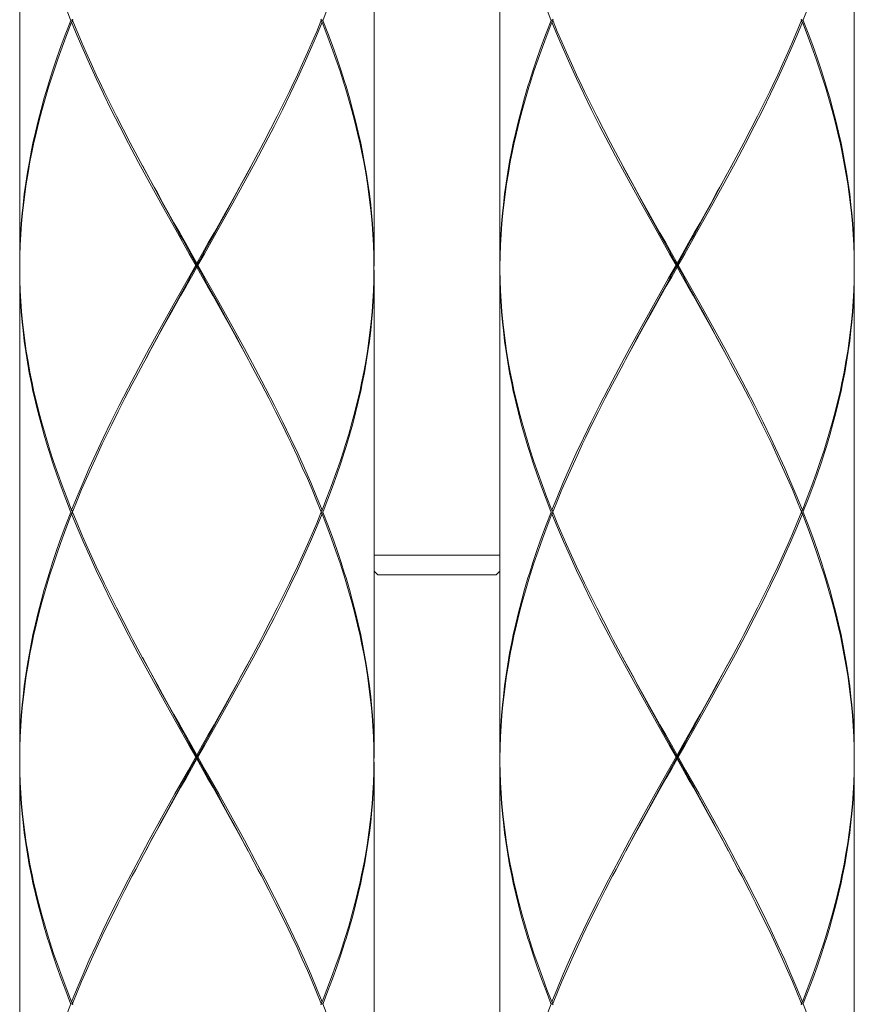
# Model space of a CAD drawing. Units: inches. Extents: x -37 to 803, y 380 to 1568.
# Drawn here: x 138 to 159, y 866 to 891 of the extents above; entities that cross this region are included whole.
import ezdxf

# ---------------------------------------------------------------- set-up
doc = ezdxf.new("R2010")
doc.units = ezdxf.units.IN
doc.header["$MEASUREMENT"] = 0
doc.layers.add('細線', color=7, linetype='Continuous', lineweight=9)

msp = doc.modelspace()

# ---------------------------------------------------------------- linework, layer by layer
at = {"layer": '細線'}
for points in [[(137.674, 897.45), (137.674, 885.073)], [(146.659, 897.45), (146.659, 885.073)], [(149.853, 897.45), (149.853, 885.073)], [(158.838, 897.45), (158.838, 885.073)], [(138.97, 891.317), (138.966, 891.326), (138.842, 891.643)], [(145.363, 891.317), (145.366, 891.326), (145.49, 891.643)], [(151.149, 891.317), (151.145, 891.326), (151.021, 891.643)], [(157.542, 891.317), (157.545, 891.326), (157.669, 891.643)], [(137.674, 885.073), (137.677, 885.343), (137.684, 885.613), (137.697, 885.884), (137.715, 886.155), (137.738, 886.427), (137.759, 886.636), (137.791, 886.908), (137.828, 887.182), (137.871, 887.458), (137.919, 887.736), (137.973, 888.016), (138.011, 888.197), (138.073, 888.48), (138.142, 888.766), (138.216, 889.054), (138.297, 889.347), (138.384, 889.642), (138.419, 889.758), (138.515, 890.059), (138.618, 890.364), (138.727, 890.675), (138.844, 890.991), (138.968, 891.313), (138.97, 891.317)], [(138.99, 891.267), (138.868, 890.953), (138.75, 890.637), (138.639, 890.327), (138.536, 890.021), (138.439, 889.721), (138.406, 889.616), (138.318, 889.321), (138.236, 889.029), (138.161, 888.74), (138.091, 888.455), (138.027, 888.172), (137.99, 888.001), (137.935, 887.722), (137.886, 887.444), (137.841, 887.169), (137.802, 886.895), (137.769, 886.623), (137.747, 886.423), (137.722, 886.152), (137.703, 885.881), (137.688, 885.611), (137.679, 885.341), (137.674, 885.073)], [(139.01, 891.317), (139.006, 891.317), (139.002, 891.317), (138.998, 891.317), (138.994, 891.317), (138.99, 891.317), (138.986, 891.317), (138.982, 891.317), (138.978, 891.317), (138.974, 891.317), (138.97, 891.317)], [(138.99, 891.267), (139.02, 891.292)], [(142.138, 885.102), (141.974, 885.393), (141.633, 885.996), (141.295, 886.6), (140.973, 887.184), (140.69, 887.707), (140.434, 888.19), (140.21, 888.623), (139.996, 889.047), (139.798, 889.45), (139.614, 889.837), (139.442, 890.21), (139.282, 890.572), (139.131, 890.924), (138.99, 891.267)], [(139.02, 891.342), (139.019, 891.34), (139.018, 891.337), (139.017, 891.335), (139.016, 891.332), (139.015, 891.33), (139.014, 891.327), (139.013, 891.325), (139.012, 891.322), (139.011, 891.32), (139.01, 891.318)], [(139.01, 891.318), (139.011, 891.315), (139.012, 891.312), (139.013, 891.31), (139.014, 891.307), (139.015, 891.305), (139.016, 891.302), (139.017, 891.299), (139.018, 891.297), (139.019, 891.294), (139.02, 891.292)], [(139.02, 891.292), (139.128, 891.031), (139.241, 890.766), (139.36, 890.494), (139.485, 890.217), (139.617, 889.932), (139.756, 889.638), (139.817, 889.512), (139.967, 889.204), (140.127, 888.886), (140.296, 888.554), (140.478, 888.207), (140.546, 888.078), (140.732, 887.729)], [(142.194, 885.102), (142.359, 885.393), (142.699, 885.996), (143.037, 886.6), (143.359, 887.184), (143.643, 887.707), (143.898, 888.19), (144.123, 888.623), (144.336, 889.047), (144.534, 889.45), (144.718, 889.837), (144.89, 890.21), (145.051, 890.572), (145.202, 890.924), (145.343, 891.267)], [(145.312, 891.292), (145.205, 891.031), (145.092, 890.766), (144.973, 890.494), (144.848, 890.217), (144.716, 889.932), (144.577, 889.638), (144.516, 889.512), (144.365, 889.204), (144.206, 888.886), (144.036, 888.554), (143.855, 888.207), (143.787, 888.078), (143.601, 887.729)], [(145.323, 891.318), (145.322, 891.315), (145.321, 891.312), (145.32, 891.31), (145.319, 891.307), (145.318, 891.305), (145.316, 891.302), (145.314, 891.297), (145.313, 891.294), (145.312, 891.292)], [(145.343, 891.267), (145.312, 891.292)], [(145.323, 891.318), (145.322, 891.32), (145.321, 891.322), (145.32, 891.325), (145.319, 891.327), (145.318, 891.33), (145.317, 891.332), (145.316, 891.335), (145.315, 891.337), (145.314, 891.34), (145.313, 891.342)], [(145.322, 891.317), (145.326, 891.317), (145.33, 891.317), (145.334, 891.317), (145.338, 891.317), (145.343, 891.317), (145.347, 891.317), (145.351, 891.317), (145.355, 891.317), (145.359, 891.317), (145.363, 891.317)], [(146.658, 885.073), (146.654, 885.341), (146.644, 885.611), (146.63, 885.881), (146.61, 886.152), (146.585, 886.423), (146.564, 886.623), (146.53, 886.895), (146.491, 887.169), (146.447, 887.444), (146.397, 887.722), (146.342, 888.001), (146.306, 888.172), (146.242, 888.455), (146.172, 888.74), (146.096, 889.029), (146.014, 889.321), (145.926, 889.616), (145.894, 889.721), (145.797, 890.021), (145.693, 890.327), (145.583, 890.637), (145.465, 890.953), (145.343, 891.267)], [(145.363, 891.317), (145.364, 891.313), (145.489, 890.991), (145.606, 890.675), (145.715, 890.364), (145.818, 890.059), (145.913, 889.758), (145.949, 889.642), (146.035, 889.347), (146.116, 889.054), (146.191, 888.766), (146.259, 888.48), (146.322, 888.197), (146.359, 888.016), (146.413, 887.736), (146.461, 887.458), (146.504, 887.182), (146.542, 886.908), (146.574, 886.636), (146.595, 886.427), (146.618, 886.155), (146.636, 885.884), (146.648, 885.613), (146.656, 885.343), (146.659, 885.073)], [(149.853, 885.073), (149.856, 885.343), (149.863, 885.613), (149.876, 885.884), (149.894, 886.155), (149.917, 886.427), (149.938, 886.636), (149.97, 886.908), (150.008, 887.182), (150.05, 887.458), (150.098, 887.736), (150.152, 888.016), (150.19, 888.197), (150.252, 888.48), (150.321, 888.766), (150.396, 889.054), (150.476, 889.347), (150.563, 889.642), (150.598, 889.758), (150.694, 890.059), (150.797, 890.364), (150.906, 890.675), (151.023, 890.991), (151.147, 891.313), (151.149, 891.317)], [(151.169, 891.267), (151.047, 890.953), (150.929, 890.637), (150.818, 890.327), (150.715, 890.021), (150.618, 889.721), (150.586, 889.616), (150.497, 889.321), (150.415, 889.029), (150.34, 888.74), (150.27, 888.455), (150.206, 888.172), (150.169, 888.001), (150.114, 887.722), (150.065, 887.444), (150.02, 887.169), (149.981, 886.895), (149.948, 886.623), (149.926, 886.423), (149.901, 886.152), (149.882, 885.881), (149.867, 885.611), (149.858, 885.341), (149.853, 885.073)], [(151.189, 891.317), (151.185, 891.317), (151.181, 891.317), (151.177, 891.317), (151.173, 891.317), (151.169, 891.317), (151.165, 891.317), (151.161, 891.317), (151.157, 891.317), (151.153, 891.317), (151.149, 891.317)], [(151.169, 891.267), (151.199, 891.292)], [(154.317, 885.102), (154.153, 885.393), (153.812, 885.996), (153.474, 886.6), (153.152, 887.184), (152.869, 887.707), (152.613, 888.19), (152.389, 888.623), (152.175, 889.047), (151.977, 889.45), (151.793, 889.837), (151.621, 890.21), (151.461, 890.572), (151.31, 890.924), (151.169, 891.267)], [(151.199, 891.342), (151.198, 891.34), (151.197, 891.337), (151.196, 891.335), (151.195, 891.332), (151.194, 891.33), (151.193, 891.327), (151.192, 891.325), (151.191, 891.322), (151.19, 891.32), (151.189, 891.318)], [(151.189, 891.318), (151.19, 891.315), (151.191, 891.312), (151.192, 891.31), (151.193, 891.307), (151.194, 891.305), (151.195, 891.302), (151.196, 891.299), (151.197, 891.297), (151.198, 891.294), (151.199, 891.292)], [(151.199, 891.292), (151.307, 891.031), (151.42, 890.766), (151.539, 890.494), (151.664, 890.217), (151.796, 889.932), (151.935, 889.638), (151.996, 889.512), (152.147, 889.204), (152.306, 888.886), (152.476, 888.554), (152.657, 888.207), (152.725, 888.078), (152.911, 887.729)], [(154.374, 885.102), (154.538, 885.393), (154.878, 885.996), (155.217, 886.6), (155.538, 887.184), (155.822, 887.707), (156.077, 888.19), (156.302, 888.623), (156.516, 889.047), (156.713, 889.45), (156.897, 889.837), (157.069, 890.21), (157.23, 890.572), (157.381, 890.924), (157.522, 891.267)], [(157.491, 891.292), (157.384, 891.031), (157.271, 890.766), (157.152, 890.494), (157.027, 890.217), (156.895, 889.932), (156.756, 889.638), (156.695, 889.512), (156.544, 889.204), (156.385, 888.886), (156.215, 888.554), (156.034, 888.207), (155.966, 888.078), (155.78, 887.729)], [(157.502, 891.318), (157.501, 891.315), (157.5, 891.312), (157.499, 891.31), (157.498, 891.307), (157.496, 891.302), (157.495, 891.299), (157.493, 891.297), (157.492, 891.294), (157.491, 891.292)], [(157.522, 891.267), (157.491, 891.292)], [(157.502, 891.318), (157.501, 891.32), (157.5, 891.322), (157.499, 891.325), (157.498, 891.327), (157.497, 891.33), (157.496, 891.332), (157.495, 891.335), (157.494, 891.337), (157.493, 891.34), (157.492, 891.342)], [(157.501, 891.317), (157.505, 891.317), (157.509, 891.317), (157.514, 891.317), (157.518, 891.317), (157.522, 891.317), (157.526, 891.317), (157.53, 891.317), (157.534, 891.317), (157.538, 891.317), (157.542, 891.317)], [(158.837, 885.073), (158.833, 885.341), (158.823, 885.611), (158.809, 885.881), (158.789, 886.152), (158.764, 886.423), (158.743, 886.623), (158.709, 886.895), (158.67, 887.169), (158.626, 887.444), (158.576, 887.722), (158.521, 888.001), (158.485, 888.172), (158.421, 888.455), (158.351, 888.74), (158.275, 889.029), (158.193, 889.321), (158.105, 889.616), (158.073, 889.721), (157.976, 890.021), (157.873, 890.327), (157.762, 890.637), (157.644, 890.953), (157.522, 891.267)], [(157.542, 891.317), (157.543, 891.313), (157.668, 890.991), (157.785, 890.675), (157.894, 890.364), (157.997, 890.059), (158.092, 889.758), (158.128, 889.642), (158.215, 889.347), (158.295, 889.054), (158.37, 888.766), (158.438, 888.48), (158.501, 888.197), (158.539, 888.016), (158.592, 887.736), (158.64, 887.458), (158.683, 887.182), (158.721, 886.908), (158.753, 886.636), (158.774, 886.427), (158.797, 886.155), (158.815, 885.884), (158.827, 885.613), (158.835, 885.343), (158.838, 885.073)], [(140.732, 887.729), (140.8, 887.603), (140.941, 887.344), (141.082, 887.085), (141.156, 886.952), (141.299, 886.694), (141.442, 886.436), (141.586, 886.179), (141.731, 885.922), (141.876, 885.665), (142.021, 885.408), (142.166, 885.152)], [(142.166, 885.1), (142.095, 885.229), (141.955, 885.481), (141.815, 885.734), (141.747, 885.857), (141.608, 886.109), (141.469, 886.362), (141.33, 886.615), (141.193, 886.868), (141.056, 887.122), (140.919, 887.376), (140.784, 887.631)], [(143.601, 887.729), (143.533, 887.603), (143.392, 887.344), (143.25, 887.085), (143.177, 886.952), (143.034, 886.694), (142.89, 886.436), (142.746, 886.179), (142.602, 885.922), (142.457, 885.665), (142.311, 885.408), (142.166, 885.152)], [(142.166, 885.1), (142.238, 885.229), (142.378, 885.481), (142.517, 885.734), (142.586, 885.857), (142.725, 886.109), (142.864, 886.362), (143.002, 886.615), (143.14, 886.868), (143.277, 887.122), (143.413, 887.376), (143.548, 887.631)], [(152.911, 887.729), (152.979, 887.603), (153.12, 887.344), (153.261, 887.085), (153.335, 886.952), (153.478, 886.694), (153.621, 886.436), (153.766, 886.179), (153.91, 885.922), (154.055, 885.665), (154.2, 885.408), (154.345, 885.152)], [(154.345, 885.1), (154.274, 885.229), (154.134, 885.481), (153.994, 885.734), (153.926, 885.857), (153.787, 886.109), (153.648, 886.362), (153.509, 886.615), (153.372, 886.868), (153.235, 887.122), (153.098, 887.376), (152.963, 887.631)], [(155.78, 887.729), (155.712, 887.603), (155.571, 887.344), (155.429, 887.085), (155.356, 886.952), (155.213, 886.694), (155.069, 886.436), (154.925, 886.179), (154.781, 885.922), (154.636, 885.665), (154.491, 885.408), (154.345, 885.152)], [(154.345, 885.1), (154.417, 885.229), (154.557, 885.481), (154.696, 885.734), (154.765, 885.857), (154.904, 886.109), (155.043, 886.362), (155.181, 886.615), (155.319, 886.868), (155.456, 887.122), (155.592, 887.376), (155.728, 887.631)], [(142.138, 885.102), (141.951, 884.771), (141.609, 884.164), (141.27, 883.556), (140.96, 882.99), (140.685, 882.477), (140.434, 882.002), (140.425, 881.985), (140.197, 881.54), (139.987, 881.119), (139.792, 880.717), (139.61, 880.329), (139.439, 879.955), (139.28, 879.591), (139.13, 879.237), (138.99, 878.89)], [(140.812, 882.616), (140.877, 882.736), (141.01, 882.981), (141.144, 883.226), (141.212, 883.35), (141.347, 883.594), (141.483, 883.838), (141.619, 884.081), (141.755, 884.324), (141.892, 884.567), (142.029, 884.809), (142.166, 885.052)], [(140.861, 882.709), (140.924, 882.827), (141.052, 883.067), (141.181, 883.307), (141.247, 883.429), (141.377, 883.669), (141.508, 883.908), (141.639, 884.147), (141.77, 884.385), (141.902, 884.624), (142.034, 884.862), (142.166, 885.1)], [(142.166, 885.052), (142.166, 885.152)], [(143.471, 882.709), (143.409, 882.827), (143.28, 883.067), (143.151, 883.307), (143.085, 883.429), (142.955, 883.669), (142.825, 883.908), (142.694, 884.147), (142.562, 884.385), (142.43, 884.624), (142.298, 884.862), (142.166, 885.1)], [(143.52, 882.616), (143.456, 882.736), (143.323, 882.981), (143.189, 883.226), (143.12, 883.35), (142.985, 883.594), (142.85, 883.838), (142.714, 884.081), (142.577, 884.324), (142.44, 884.567), (142.303, 884.809), (142.166, 885.052)], [(142.194, 885.102), (142.381, 884.771), (142.723, 884.164), (143.062, 883.556), (143.372, 882.99), (143.648, 882.477), (143.898, 882.002), (143.907, 881.985), (144.135, 881.54), (144.345, 881.119), (144.541, 880.717), (144.723, 880.329), (144.893, 879.955), (145.053, 879.591), (145.202, 879.237), (145.343, 878.89)], [(154.317, 885.102), (154.13, 884.771), (153.789, 884.164), (153.449, 883.556), (153.139, 882.99), (152.864, 882.477), (152.613, 882.002), (152.604, 881.985), (152.376, 881.54), (152.166, 881.119), (151.971, 880.717), (151.789, 880.329), (151.618, 879.955), (151.459, 879.591), (151.309, 879.237), (151.169, 878.89)], [(152.991, 882.616), (153.056, 882.736), (153.189, 882.981), (153.323, 883.226), (153.391, 883.35), (153.526, 883.594), (153.662, 883.838), (153.798, 884.081), (153.934, 884.324), (154.071, 884.567), (154.208, 884.809), (154.345, 885.052)], [(153.041, 882.709), (153.103, 882.827), (153.231, 883.067), (153.36, 883.307), (153.426, 883.429), (153.556, 883.669), (153.687, 883.908), (153.818, 884.147), (153.949, 884.385), (154.081, 884.624), (154.213, 884.862), (154.345, 885.1)], [(154.345, 885.052), (154.345, 885.152)], [(155.65, 882.709), (155.588, 882.827), (155.459, 883.067), (155.33, 883.307), (155.264, 883.429), (155.134, 883.669), (155.004, 883.908), (154.873, 884.147), (154.741, 884.385), (154.609, 884.624), (154.477, 884.862), (154.345, 885.1)], [(155.699, 882.616), (155.635, 882.736), (155.502, 882.981), (155.368, 883.226), (155.299, 883.35), (155.164, 883.594), (155.029, 883.838), (154.893, 884.081), (154.756, 884.324), (154.62, 884.567), (154.483, 884.809), (154.345, 885.052)], [(154.374, 885.102), (154.56, 884.771), (154.902, 884.164), (155.241, 883.556), (155.551, 882.99), (155.827, 882.477), (156.077, 882.002), (156.086, 881.985), (156.314, 881.54), (156.525, 881.119), (156.72, 880.717), (156.902, 880.329), (157.072, 879.955), (157.232, 879.591), (157.381, 879.237), (157.522, 878.89)], [(137.674, 884.974), (137.674, 872.597)], [(137.674, 884.974), (137.679, 884.713), (137.688, 884.451), (137.702, 884.189), (137.722, 883.925), (137.746, 883.661), (137.769, 883.454), (137.802, 883.19), (137.841, 882.924), (137.885, 882.655), (137.934, 882.385), (137.988, 882.113), (138.027, 881.934), (138.09, 881.659), (138.16, 881.38), (138.235, 881.099), (138.317, 880.813), (138.404, 880.524), (138.439, 880.413), (138.535, 880.119), (138.638, 879.819), (138.749, 879.515), (138.866, 879.204), (138.99, 878.89)], [(138.97, 878.84), (138.966, 878.849), (138.842, 879.166), (138.726, 879.477), (138.617, 879.781), (138.515, 880.081), (138.419, 880.375), (138.381, 880.498), (138.295, 880.787), (138.215, 881.073), (138.141, 881.355), (138.073, 881.633), (138.011, 881.909), (137.971, 882.098), (137.918, 882.37), (137.87, 882.641), (137.828, 882.91), (137.791, 883.177), (137.759, 883.442), (137.737, 883.657), (137.714, 883.922), (137.697, 884.186), (137.684, 884.449), (137.676, 884.712), (137.674, 884.974)], [(146.658, 884.974), (146.654, 884.713), (146.644, 884.451), (146.63, 884.189), (146.611, 883.925), (146.586, 883.661), (146.564, 883.454), (146.53, 883.19), (146.492, 882.924), (146.448, 882.655), (146.399, 882.385), (146.344, 882.113), (146.306, 881.934), (146.242, 881.659), (146.173, 881.38), (146.097, 881.099), (146.016, 880.813), (145.928, 880.524), (145.894, 880.413), (145.797, 880.119), (145.694, 879.819), (145.584, 879.515), (145.466, 879.204), (145.343, 878.89)], [(145.363, 878.84), (145.366, 878.849), (145.49, 879.166), (145.607, 879.477), (145.716, 879.781), (145.818, 880.081), (145.913, 880.375), (145.951, 880.498), (146.038, 880.787), (146.118, 881.073), (146.192, 881.355), (146.26, 881.633), (146.322, 881.909), (146.362, 882.098), (146.415, 882.37), (146.462, 882.641), (146.505, 882.91), (146.542, 883.177), (146.574, 883.442), (146.596, 883.657), (146.618, 883.922), (146.636, 884.186), (146.649, 884.449), (146.656, 884.712), (146.659, 884.974)], [(146.659, 884.974), (146.659, 872.597)], [(149.853, 884.974), (149.853, 872.597)], [(149.853, 884.974), (149.858, 884.713), (149.867, 884.451), (149.882, 884.189), (149.901, 883.925), (149.925, 883.661), (149.948, 883.454), (149.981, 883.19), (150.02, 882.924), (150.064, 882.655), (150.113, 882.385), (150.168, 882.113), (150.206, 881.934), (150.27, 881.659), (150.339, 881.38), (150.414, 881.099), (150.496, 880.813), (150.583, 880.524), (150.618, 880.413), (150.714, 880.119), (150.817, 879.819), (150.928, 879.515), (151.045, 879.204), (151.169, 878.89)], [(151.149, 878.84), (151.145, 878.849), (151.021, 879.166), (150.905, 879.477), (150.796, 879.781), (150.694, 880.081), (150.598, 880.375), (150.56, 880.498), (150.474, 880.787), (150.394, 881.073), (150.32, 881.355), (150.252, 881.633), (150.19, 881.909), (150.15, 882.098), (150.097, 882.37), (150.049, 882.641), (150.007, 882.91), (149.97, 883.177), (149.938, 883.442), (149.916, 883.657), (149.893, 883.922), (149.876, 884.186), (149.863, 884.449), (149.856, 884.712), (149.853, 884.974)], [(158.837, 884.974), (158.833, 884.713), (158.824, 884.451), (158.809, 884.189), (158.79, 883.925), (158.765, 883.661), (158.743, 883.454), (158.709, 883.19), (158.671, 882.924), (158.627, 882.655), (158.578, 882.385), (158.523, 882.113), (158.485, 881.934), (158.421, 881.659), (158.352, 881.38), (158.276, 881.099), (158.195, 880.813), (158.108, 880.524), (158.073, 880.413), (157.976, 880.119), (157.873, 879.819), (157.763, 879.515), (157.646, 879.204), (157.522, 878.89)], [(157.542, 878.84), (157.545, 878.849), (157.669, 879.166), (157.786, 879.477), (157.895, 879.781), (157.997, 880.081), (158.092, 880.375), (158.13, 880.498), (158.217, 880.787), (158.297, 881.073), (158.371, 881.355), (158.439, 881.633), (158.501, 881.909), (158.541, 882.098), (158.594, 882.37), (158.642, 882.641), (158.684, 882.91), (158.721, 883.177), (158.753, 883.442), (158.775, 883.657), (158.797, 883.922), (158.815, 884.186), (158.828, 884.449), (158.835, 884.712), (158.838, 884.974)], [(158.838, 884.974), (158.838, 872.597)], [(139.02, 878.865), (139.129, 879.134), (139.244, 879.408), (139.365, 879.687), (139.492, 879.972), (139.626, 880.265), (139.768, 880.566), (139.852, 880.743), (140.007, 881.059), (140.17, 881.387), (140.344, 881.727), (140.529, 882.084), (140.616, 882.249), (140.812, 882.616)], [(145.313, 878.865), (145.204, 879.134), (145.089, 879.408), (144.968, 879.687), (144.84, 879.972), (144.706, 880.265), (144.565, 880.566), (144.48, 880.743), (144.326, 881.059), (144.162, 881.387), (143.989, 881.727), (143.803, 882.084), (143.716, 882.249), (143.52, 882.616)], [(151.199, 878.865), (151.308, 879.134), (151.423, 879.408), (151.544, 879.687), (151.671, 879.972), (151.806, 880.265), (151.947, 880.566), (152.031, 880.743), (152.186, 881.059), (152.349, 881.387), (152.523, 881.727), (152.708, 882.084), (152.796, 882.249), (152.991, 882.616)], [(157.492, 878.865), (157.383, 879.134), (157.268, 879.408), (157.147, 879.687), (157.019, 879.972), (156.885, 880.265), (156.744, 880.566), (156.659, 880.743), (156.505, 881.059), (156.341, 881.387), (156.168, 881.727), (155.983, 882.084), (155.895, 882.249), (155.699, 882.616)], [(138.97, 878.84), (138.968, 878.836), (138.844, 878.514), (138.727, 878.198), (138.618, 877.887), (138.515, 877.582), (138.419, 877.281), (138.384, 877.166), (138.297, 876.87), (138.216, 876.578), (138.142, 876.289), (138.073, 876.003), (138.011, 875.721), (137.973, 875.54), (137.919, 875.26), (137.871, 874.982), (137.828, 874.706), (137.791, 874.431), (137.759, 874.159), (137.738, 873.951), (137.715, 873.679), (137.697, 873.407), (137.684, 873.136), (137.677, 872.866), (137.674, 872.597)], [(137.674, 872.596), (137.679, 872.865), (137.688, 873.134), (137.703, 873.404), (137.722, 873.675), (137.747, 873.946), (137.769, 874.146), (137.802, 874.418), (137.841, 874.692), (137.886, 874.968), (137.935, 875.245), (137.99, 875.525), (138.027, 875.696), (138.091, 875.978), (138.161, 876.263), (138.236, 876.552), (138.318, 876.844), (138.406, 877.14), (138.439, 877.244), (138.536, 877.545), (138.639, 877.85), (138.75, 878.161), (138.868, 878.477), (138.99, 878.791)], [(139.01, 878.84), (139.006, 878.84), (139.002, 878.84), (138.998, 878.84), (138.994, 878.84), (138.99, 878.84), (138.986, 878.84), (138.982, 878.84), (138.978, 878.84), (138.974, 878.84), (138.97, 878.84)], [(138.99, 878.89), (139.02, 878.865)], [(138.99, 878.791), (139.02, 878.815)], [(142.138, 872.625), (141.974, 872.916), (141.633, 873.519), (141.295, 874.124), (140.973, 874.707), (140.69, 875.231), (140.434, 875.713), (140.21, 876.146), (139.996, 876.57), (139.798, 876.973), (139.614, 877.36), (139.442, 877.733), (139.282, 878.095), (139.131, 878.447), (138.99, 878.791)], [(139.01, 878.841), (139.011, 878.843), (139.012, 878.846), (139.013, 878.848), (139.014, 878.851), (139.015, 878.853), (139.017, 878.858), (139.018, 878.861), (139.019, 878.863), (139.02, 878.865)], [(139.01, 878.841), (139.011, 878.838), (139.012, 878.836), (139.013, 878.833), (139.014, 878.831), (139.015, 878.828), (139.017, 878.823), (139.019, 878.818), (139.02, 878.815)], [(139.02, 878.815), (139.128, 878.555), (139.241, 878.289), (139.36, 878.018), (139.485, 877.74), (139.617, 877.455), (139.756, 877.161), (139.817, 877.035), (139.967, 876.728), (140.127, 876.409), (140.296, 876.078), (140.478, 875.73), (140.546, 875.601), (140.732, 875.252)], [(142.194, 872.625), (142.359, 872.916), (142.699, 873.519), (143.037, 874.124), (143.359, 874.707), (143.643, 875.231), (143.898, 875.713), (144.123, 876.146), (144.336, 876.57), (144.534, 876.973), (144.718, 877.36), (144.89, 877.733), (145.051, 878.095), (145.202, 878.447), (145.343, 878.791)], [(145.312, 878.815), (145.205, 878.555), (145.092, 878.289), (144.973, 878.018), (144.848, 877.74), (144.716, 877.455), (144.577, 877.161), (144.516, 877.035), (144.365, 876.728), (144.206, 876.409), (144.036, 876.078), (143.855, 875.73), (143.787, 875.601), (143.601, 875.252)], [(145.323, 878.841), (145.322, 878.838), (145.321, 878.836), (145.32, 878.833), (145.319, 878.831), (145.318, 878.828), (145.316, 878.825), (145.315, 878.823), (145.314, 878.82), (145.313, 878.818), (145.312, 878.815)], [(145.343, 878.791), (145.312, 878.815)], [(145.343, 878.89), (145.313, 878.865)], [(145.323, 878.841), (145.322, 878.843), (145.321, 878.846), (145.32, 878.848), (145.319, 878.851), (145.318, 878.853), (145.317, 878.856), (145.316, 878.858), (145.315, 878.861), (145.314, 878.863), (145.313, 878.865)], [(145.322, 878.84), (145.326, 878.84), (145.33, 878.84), (145.334, 878.84), (145.338, 878.84), (145.343, 878.84), (145.347, 878.84), (145.351, 878.84), (145.355, 878.84), (145.359, 878.84), (145.363, 878.84)], [(146.658, 872.596), (146.654, 872.865), (146.644, 873.134), (146.63, 873.404), (146.61, 873.675), (146.585, 873.946), (146.564, 874.146), (146.53, 874.418), (146.491, 874.692), (146.447, 874.968), (146.397, 875.245), (146.342, 875.525), (146.306, 875.696), (146.242, 875.978), (146.172, 876.263), (146.096, 876.552), (146.014, 876.844), (145.926, 877.14), (145.894, 877.244), (145.797, 877.545), (145.693, 877.85), (145.583, 878.161), (145.465, 878.477), (145.343, 878.791)], [(145.363, 878.84), (145.364, 878.836), (145.489, 878.514), (145.606, 878.198), (145.715, 877.887), (145.818, 877.582), (145.913, 877.281), (145.949, 877.166), (146.035, 876.87), (146.116, 876.578), (146.191, 876.289), (146.259, 876.003), (146.322, 875.721), (146.359, 875.54), (146.413, 875.26), (146.461, 874.982), (146.504, 874.706), (146.542, 874.431), (146.574, 874.159), (146.595, 873.951), (146.618, 873.679), (146.636, 873.407), (146.648, 873.136), (146.656, 872.866), (146.659, 872.597)], [(151.149, 878.84), (151.147, 878.836), (151.023, 878.514), (150.906, 878.198), (150.797, 877.887), (150.694, 877.582), (150.598, 877.281), (150.563, 877.166), (150.476, 876.87), (150.396, 876.578), (150.321, 876.289), (150.252, 876.003), (150.19, 875.721), (150.152, 875.54), (150.098, 875.26), (150.05, 874.982), (150.008, 874.706), (149.97, 874.431), (149.938, 874.159), (149.917, 873.951), (149.894, 873.679), (149.876, 873.407), (149.863, 873.136), (149.856, 872.866), (149.853, 872.597)], [(149.853, 872.596), (149.858, 872.865), (149.867, 873.134), (149.882, 873.404), (149.901, 873.675), (149.926, 873.946), (149.948, 874.146), (149.981, 874.418), (150.02, 874.692), (150.065, 874.968), (150.114, 875.245), (150.169, 875.525), (150.206, 875.696), (150.27, 875.978), (150.34, 876.263), (150.415, 876.552), (150.497, 876.844), (150.586, 877.14), (150.618, 877.244), (150.715, 877.545), (150.818, 877.85), (150.929, 878.161), (151.047, 878.477), (151.169, 878.791)], [(151.189, 878.84), (151.185, 878.84), (151.181, 878.84), (151.177, 878.84), (151.173, 878.84), (151.169, 878.84), (151.165, 878.84), (151.161, 878.84), (151.157, 878.84), (151.153, 878.84), (151.149, 878.84)], [(151.169, 878.89), (151.199, 878.865)], [(151.169, 878.791), (151.199, 878.815)], [(154.317, 872.625), (154.153, 872.916), (153.812, 873.519), (153.474, 874.124), (153.152, 874.707), (152.869, 875.231), (152.613, 875.713), (152.389, 876.146), (152.175, 876.57), (151.977, 876.973), (151.793, 877.36), (151.621, 877.733), (151.461, 878.095), (151.31, 878.447), (151.169, 878.791)], [(151.189, 878.841), (151.19, 878.843), (151.191, 878.846), (151.192, 878.848), (151.193, 878.851), (151.194, 878.853), (151.195, 878.856), (151.196, 878.858), (151.197, 878.861), (151.198, 878.863), (151.199, 878.865)], [(151.189, 878.841), (151.19, 878.838), (151.191, 878.836), (151.192, 878.833), (151.193, 878.831), (151.194, 878.828), (151.195, 878.825), (151.196, 878.823), (151.197, 878.82), (151.198, 878.818), (151.199, 878.815)], [(151.199, 878.815), (151.307, 878.555), (151.42, 878.289), (151.539, 878.018), (151.664, 877.74), (151.796, 877.455), (151.935, 877.161), (151.996, 877.035), (152.147, 876.728), (152.306, 876.409), (152.476, 876.078), (152.657, 875.73), (152.725, 875.601), (152.911, 875.252)], [(154.374, 872.625), (154.538, 872.916), (154.878, 873.519), (155.217, 874.124), (155.538, 874.707), (155.822, 875.231), (156.077, 875.713), (156.302, 876.146), (156.516, 876.57), (156.713, 876.973), (156.897, 877.36), (157.069, 877.733), (157.23, 878.095), (157.381, 878.447), (157.522, 878.791)], [(157.491, 878.815), (157.384, 878.555), (157.271, 878.289), (157.152, 878.018), (157.027, 877.74), (156.895, 877.455), (156.756, 877.161), (156.695, 877.035), (156.544, 876.728), (156.385, 876.409), (156.215, 876.078), (156.034, 875.73), (155.966, 875.601), (155.78, 875.252)], [(157.502, 878.841), (157.501, 878.838), (157.499, 878.833), (157.498, 878.831), (157.496, 878.825), (157.493, 878.82), (157.492, 878.818), (157.491, 878.815)], [(157.522, 878.791), (157.491, 878.815)], [(157.522, 878.89), (157.492, 878.865)], [(157.502, 878.841), (157.501, 878.843), (157.5, 878.846), (157.499, 878.848), (157.498, 878.851), (157.497, 878.853), (157.496, 878.856), (157.495, 878.858), (157.494, 878.861), (157.493, 878.863), (157.492, 878.865)], [(157.501, 878.84), (157.505, 878.84), (157.509, 878.84), (157.514, 878.84), (157.518, 878.84), (157.522, 878.84), (157.526, 878.84), (157.53, 878.84), (157.534, 878.84), (157.538, 878.84), (157.542, 878.84)], [(158.837, 872.596), (158.833, 872.865), (158.823, 873.134), (158.809, 873.404), (158.789, 873.675), (158.764, 873.946), (158.743, 874.146), (158.709, 874.418), (158.67, 874.692), (158.626, 874.968), (158.576, 875.245), (158.521, 875.525), (158.485, 875.696), (158.421, 875.978), (158.351, 876.263), (158.275, 876.552), (158.193, 876.844), (158.105, 877.14), (158.073, 877.244), (157.976, 877.545), (157.873, 877.85), (157.762, 878.161), (157.644, 878.477), (157.522, 878.791)], [(157.542, 878.84), (157.543, 878.836), (157.668, 878.514), (157.785, 878.198), (157.894, 877.887), (157.997, 877.582), (158.092, 877.281), (158.128, 877.166), (158.215, 876.87), (158.295, 876.578), (158.37, 876.289), (158.438, 876.003), (158.501, 875.721), (158.539, 875.54), (158.592, 875.26), (158.64, 874.982), (158.683, 874.706), (158.721, 874.431), (158.753, 874.159), (158.774, 873.951), (158.797, 873.679), (158.815, 873.407), (158.827, 873.136), (158.835, 872.866), (158.838, 872.597)], [(149.853, 877.743), (146.659, 877.743)], [(146.758, 877.243), (146.659, 877.343)], [(149.753, 877.243), (149.853, 877.343)], [(149.753, 877.243), (146.759, 877.243)], [(140.732, 875.252), (140.8, 875.126), (140.941, 874.867), (141.082, 874.609), (141.156, 874.475), (141.299, 874.217), (141.442, 873.96), (141.586, 873.702), (141.731, 873.445), (141.876, 873.189), (142.021, 872.932), (142.166, 872.675)], [(142.166, 872.624), (142.095, 872.753), (141.955, 873.005), (141.815, 873.257), (141.747, 873.38), (141.608, 873.633), (141.469, 873.886), (141.33, 874.139), (141.193, 874.392), (141.056, 874.646), (140.919, 874.9), (140.784, 875.154)], [(143.601, 875.252), (143.533, 875.126), (143.392, 874.867), (143.25, 874.609), (143.177, 874.475), (143.034, 874.217), (142.89, 873.96), (142.746, 873.702), (142.602, 873.445), (142.457, 873.189), (142.311, 872.932), (142.166, 872.675)], [(142.166, 872.624), (142.238, 872.753), (142.378, 873.005), (142.517, 873.257), (142.586, 873.38), (142.725, 873.633), (142.864, 873.886), (143.002, 874.139), (143.14, 874.392), (143.277, 874.646), (143.413, 874.9), (143.548, 875.154)], [(152.911, 875.252), (152.979, 875.126), (153.12, 874.867), (153.261, 874.609), (153.335, 874.475), (153.478, 874.217), (153.621, 873.96), (153.766, 873.702), (153.91, 873.445), (154.055, 873.189), (154.2, 872.932), (154.345, 872.675)], [(154.345, 872.624), (154.274, 872.753), (154.134, 873.005), (153.994, 873.257), (153.926, 873.38), (153.787, 873.633), (153.648, 873.886), (153.509, 874.139), (153.372, 874.392), (153.235, 874.646), (153.098, 874.9), (152.963, 875.154)], [(155.78, 875.252), (155.712, 875.126), (155.571, 874.867), (155.429, 874.609), (155.356, 874.475), (155.213, 874.217), (155.069, 873.96), (154.925, 873.702), (154.781, 873.445), (154.636, 873.189), (154.491, 872.932), (154.345, 872.675)], [(154.345, 872.624), (154.417, 872.753), (154.557, 873.005), (154.696, 873.257), (154.765, 873.38), (154.904, 873.633), (155.043, 873.886), (155.181, 874.139), (155.319, 874.392), (155.456, 874.646), (155.592, 874.9), (155.728, 875.154)], [(142.138, 872.625), (141.951, 872.295), (141.609, 871.688), (141.27, 871.079), (140.96, 870.513), (140.685, 870.001), (140.434, 869.525), (140.425, 869.508), (140.197, 869.064), (139.987, 868.642), (139.792, 868.24), (139.61, 867.853), (139.439, 867.478), (139.28, 867.114), (139.13, 866.76), (138.99, 866.414)], [(140.812, 870.14), (140.877, 870.26), (141.01, 870.505), (141.144, 870.749), (141.212, 870.874), (141.347, 871.118), (141.483, 871.361), (141.619, 871.604), (141.755, 871.847), (141.892, 872.09), (142.029, 872.333), (142.166, 872.575)], [(140.861, 870.232), (140.924, 870.35), (141.052, 870.591), (141.181, 870.831), (141.247, 870.953), (141.377, 871.192), (141.508, 871.431), (141.639, 871.67), (141.77, 871.909), (141.902, 872.147), (142.034, 872.385), (142.166, 872.624)], [(142.166, 872.575), (142.166, 872.675)], [(143.471, 870.232), (143.409, 870.35), (143.28, 870.591), (143.151, 870.831), (143.085, 870.953), (142.955, 871.192), (142.825, 871.431), (142.694, 871.67), (142.562, 871.909), (142.43, 872.147), (142.298, 872.385), (142.166, 872.624)], [(143.52, 870.14), (143.456, 870.26), (143.323, 870.505), (143.189, 870.749), (143.12, 870.874), (142.985, 871.118), (142.85, 871.361), (142.714, 871.604), (142.577, 871.847), (142.44, 872.09), (142.303, 872.333), (142.166, 872.575)], [(142.194, 872.625), (142.381, 872.295), (142.723, 871.688), (143.062, 871.079), (143.372, 870.513), (143.648, 870.001), (143.898, 869.525), (143.907, 869.508), (144.135, 869.064), (144.345, 868.642), (144.541, 868.24), (144.723, 867.853), (144.893, 867.478), (145.053, 867.114), (145.202, 866.76), (145.343, 866.414)], [(154.317, 872.625), (154.13, 872.295), (153.789, 871.688), (153.449, 871.079), (153.139, 870.513), (152.864, 870.001), (152.613, 869.525), (152.604, 869.508), (152.376, 869.064), (152.166, 868.642), (151.971, 868.24), (151.789, 867.853), (151.618, 867.478), (151.459, 867.114), (151.309, 866.76), (151.169, 866.414)], [(152.991, 870.14), (153.056, 870.26), (153.189, 870.505), (153.323, 870.749), (153.391, 870.874), (153.526, 871.118), (153.662, 871.361), (153.798, 871.604), (153.934, 871.847), (154.071, 872.09), (154.208, 872.333), (154.345, 872.575)], [(153.041, 870.232), (153.103, 870.35), (153.231, 870.591), (153.36, 870.831), (153.426, 870.953), (153.556, 871.192), (153.687, 871.431), (153.818, 871.67), (153.949, 871.909), (154.081, 872.147), (154.213, 872.385), (154.345, 872.624)], [(154.345, 872.575), (154.345, 872.675)], [(155.65, 870.232), (155.588, 870.35), (155.459, 870.591), (155.33, 870.831), (155.264, 870.953), (155.134, 871.192), (155.004, 871.431), (154.873, 871.67), (154.741, 871.909), (154.609, 872.147), (154.477, 872.385), (154.345, 872.624)], [(155.699, 870.14), (155.635, 870.26), (155.502, 870.505), (155.368, 870.749), (155.299, 870.874), (155.164, 871.118), (155.029, 871.361), (154.893, 871.604), (154.756, 871.847), (154.62, 872.09), (154.483, 872.333), (154.345, 872.575)], [(154.374, 872.625), (154.56, 872.295), (154.902, 871.688), (155.241, 871.079), (155.551, 870.513), (155.827, 870.001), (156.077, 869.525), (156.086, 869.508), (156.314, 869.064), (156.525, 868.642), (156.72, 868.24), (156.902, 867.853), (157.072, 867.478), (157.232, 867.114), (157.381, 866.76), (157.522, 866.414)], [(137.674, 872.497), (137.674, 860.12)], [(137.674, 872.497), (137.679, 872.236), (137.688, 871.974), (137.702, 871.712), (137.722, 871.448), (137.746, 871.184), (137.769, 870.978), (137.802, 870.713), (137.841, 870.447), (137.885, 870.178), (137.934, 869.908), (137.989, 869.636), (138.027, 869.458), (138.091, 869.182), (138.16, 868.904), (138.235, 868.622), (138.317, 868.336), (138.404, 868.047), (138.439, 867.936), (138.535, 867.642), (138.638, 867.343), (138.749, 867.038), (138.866, 866.727), (138.99, 866.414)], [(138.97, 866.364), (138.966, 866.372), (138.842, 866.689), (138.726, 867), (138.617, 867.305), (138.515, 867.604), (138.419, 867.899), (138.381, 868.021), (138.295, 868.31), (138.215, 868.596), (138.141, 868.878), (138.073, 869.157), (138.011, 869.432), (137.971, 869.621), (137.918, 869.893), (137.87, 870.164), (137.828, 870.433), (137.791, 870.7), (137.759, 870.965), (137.737, 871.18), (137.714, 871.445), (137.697, 871.709), (137.684, 871.973), (137.676, 872.235), (137.674, 872.497)], [(146.658, 872.497), (146.654, 872.236), (146.644, 871.974), (146.63, 871.712), (146.611, 871.448), (146.586, 871.184), (146.564, 870.978), (146.53, 870.713), (146.492, 870.447), (146.448, 870.178), (146.399, 869.908), (146.344, 869.636), (146.306, 869.458), (146.242, 869.182), (146.173, 868.904), (146.097, 868.622), (146.016, 868.336), (145.928, 868.047), (145.894, 867.936), (145.797, 867.642), (145.694, 867.343), (145.584, 867.038), (145.466, 866.727), (145.343, 866.414)], [(145.363, 866.364), (145.366, 866.372), (145.49, 866.689), (145.607, 867), (145.716, 867.305), (145.818, 867.604), (145.913, 867.899), (145.951, 868.021), (146.038, 868.31), (146.118, 868.596), (146.192, 868.878), (146.26, 869.157), (146.322, 869.432), (146.362, 869.621), (146.415, 869.893), (146.462, 870.164), (146.505, 870.433), (146.542, 870.7), (146.574, 870.965), (146.596, 871.18), (146.618, 871.445), (146.636, 871.709), (146.649, 871.973), (146.656, 872.235), (146.659, 872.497)], [(146.659, 872.497), (146.659, 860.12)], [(149.853, 872.497), (149.853, 860.12)], [(149.853, 872.497), (149.858, 872.236), (149.867, 871.974), (149.882, 871.712), (149.901, 871.448), (149.925, 871.184), (149.948, 870.978), (149.981, 870.713), (150.02, 870.447), (150.064, 870.178), (150.113, 869.908), (150.168, 869.636), (150.206, 869.458), (150.27, 869.182), (150.339, 868.904), (150.414, 868.622), (150.496, 868.336), (150.583, 868.047), (150.618, 867.936), (150.714, 867.642), (150.817, 867.343), (150.928, 867.038), (151.045, 866.727), (151.169, 866.414)], [(151.149, 866.364), (151.145, 866.372), (151.021, 866.689), (150.905, 867), (150.796, 867.305), (150.694, 867.604), (150.598, 867.899), (150.56, 868.021), (150.474, 868.31), (150.394, 868.596), (150.32, 868.878), (150.252, 869.157), (150.19, 869.432), (150.15, 869.621), (150.097, 869.893), (150.049, 870.164), (150.007, 870.433), (149.97, 870.7), (149.938, 870.965), (149.916, 871.18), (149.893, 871.445), (149.876, 871.709), (149.863, 871.973), (149.856, 872.235), (149.853, 872.497)], [(158.837, 872.497), (158.833, 872.236), (158.824, 871.974), (158.809, 871.712), (158.79, 871.448), (158.765, 871.184), (158.743, 870.978), (158.709, 870.713), (158.671, 870.447), (158.627, 870.178), (158.578, 869.908), (158.523, 869.636), (158.485, 869.458), (158.421, 869.182), (158.352, 868.904), (158.276, 868.622), (158.195, 868.336), (158.108, 868.047), (158.073, 867.936), (157.976, 867.642), (157.873, 867.343), (157.763, 867.038), (157.646, 866.727), (157.522, 866.414)], [(157.542, 866.364), (157.545, 866.372), (157.669, 866.689), (157.786, 867), (157.895, 867.305), (157.997, 867.604), (158.092, 867.899), (158.13, 868.021), (158.217, 868.31), (158.297, 868.596), (158.371, 868.878), (158.439, 869.157), (158.501, 869.432), (158.541, 869.621), (158.594, 869.893), (158.642, 870.164), (158.684, 870.433), (158.721, 870.7), (158.753, 870.965), (158.775, 871.18), (158.797, 871.445), (158.815, 871.709), (158.828, 871.973), (158.835, 872.235), (158.838, 872.497)], [(158.838, 872.497), (158.838, 860.12)], [(139.02, 866.389), (139.129, 866.657), (139.244, 866.931), (139.365, 867.21), (139.492, 867.496), (139.626, 867.789), (139.768, 868.09), (139.852, 868.266), (140.007, 868.582), (140.17, 868.91), (140.344, 869.25), (140.529, 869.607), (140.616, 869.773), (140.812, 870.14)], [(145.313, 866.389), (145.204, 866.657), (145.089, 866.931), (144.968, 867.21), (144.84, 867.496), (144.706, 867.789), (144.565, 868.09), (144.48, 868.266), (144.326, 868.582), (144.162, 868.91), (143.989, 869.25), (143.803, 869.607), (143.716, 869.773), (143.52, 870.14)], [(151.199, 866.389), (151.308, 866.657), (151.423, 866.931), (151.544, 867.21), (151.671, 867.496), (151.806, 867.789), (151.947, 868.09), (152.031, 868.266), (152.186, 868.582), (152.349, 868.91), (152.523, 869.25), (152.708, 869.607), (152.796, 869.773), (152.991, 870.14)], [(157.492, 866.389), (157.383, 866.657), (157.268, 866.931), (157.147, 867.21), (157.019, 867.496), (156.885, 867.789), (156.744, 868.09), (156.659, 868.266), (156.505, 868.582), (156.341, 868.91), (156.168, 869.25), (155.983, 869.607), (155.895, 869.773), (155.699, 870.14)], [(138.97, 866.364), (138.968, 866.36), (138.844, 866.037)], [(139.01, 866.363), (139.006, 866.363), (139.002, 866.363), (138.998, 866.363), (138.994, 866.363), (138.99, 866.363), (138.986, 866.363), (138.982, 866.363), (138.978, 866.363), (138.974, 866.363), (138.97, 866.364)], [(138.99, 866.414), (139.02, 866.389)], [(139.01, 866.364), (139.011, 866.367), (139.012, 866.369), (139.013, 866.372), (139.015, 866.377), (139.016, 866.379), (139.017, 866.381), (139.018, 866.384), (139.019, 866.386), (139.02, 866.389)], [(139.01, 866.364), (139.011, 866.362), (139.012, 866.359), (139.013, 866.356), (139.014, 866.354), (139.015, 866.351), (139.016, 866.349), (139.017, 866.346), (139.018, 866.344), (139.019, 866.341), (139.02, 866.338)], [(145.323, 866.364), (145.322, 866.362), (145.321, 866.359), (145.32, 866.356), (145.319, 866.354), (145.318, 866.351), (145.316, 866.349), (145.314, 866.344), (145.312, 866.338)], [(145.343, 866.414), (145.313, 866.389)], [(145.323, 866.364), (145.322, 866.367), (145.321, 866.369), (145.32, 866.372), (145.318, 866.377), (145.317, 866.379), (145.316, 866.381), (145.315, 866.384), (145.314, 866.386), (145.313, 866.389)], [(145.322, 866.363), (145.326, 866.363), (145.33, 866.363), (145.334, 866.363), (145.338, 866.363), (145.343, 866.363), (145.347, 866.363), (145.351, 866.363), (145.355, 866.363), (145.359, 866.363), (145.363, 866.364)], [(145.363, 866.364), (145.364, 866.36), (145.489, 866.037)], [(151.149, 866.364), (151.147, 866.36), (151.023, 866.037)], [(151.189, 866.363), (151.185, 866.363), (151.181, 866.363), (151.177, 866.363), (151.173, 866.363), (151.169, 866.363), (151.165, 866.363), (151.161, 866.363), (151.157, 866.363), (151.153, 866.363), (151.149, 866.364)], [(151.169, 866.414), (151.199, 866.389)], [(151.189, 866.364), (151.19, 866.367), (151.191, 866.369), (151.192, 866.372), (151.193, 866.374), (151.194, 866.377), (151.195, 866.379), (151.196, 866.381), (151.197, 866.384), (151.198, 866.386), (151.199, 866.389)], [(151.189, 866.364), (151.19, 866.362), (151.191, 866.359), (151.193, 866.354), (151.194, 866.351), (151.195, 866.349), (151.196, 866.346), (151.198, 866.341), (151.199, 866.338)], [(157.502, 866.364), (157.501, 866.362), (157.5, 866.359), (157.499, 866.356), (157.498, 866.354), (157.497, 866.351), (157.496, 866.349), (157.495, 866.346), (157.493, 866.344), (157.492, 866.341), (157.491, 866.338)], [(157.522, 866.414), (157.492, 866.389)], [(157.502, 866.364), (157.501, 866.367), (157.5, 866.369), (157.499, 866.372), (157.498, 866.374), (157.497, 866.377), (157.496, 866.379), (157.495, 866.381), (157.494, 866.384), (157.493, 866.386), (157.492, 866.389)], [(157.501, 866.363), (157.505, 866.363), (157.509, 866.363), (157.518, 866.363), (157.522, 866.363), (157.526, 866.363), (157.53, 866.363), (157.534, 866.363), (157.538, 866.363), (157.542, 866.364)], [(157.542, 866.364), (157.543, 866.36), (157.668, 866.037)]]:
    msp.add_lwpolyline(points, dxfattribs=at)
for points in [[(137.674, 885.073), (137.674, 885.057), (137.674, 885.04), (137.674, 885.024)], [(137.674, 885.024), (137.674, 885.007), (137.674, 884.991), (137.674, 884.974)], [(142.166, 885.1), (142.157, 885.101), (142.147, 885.101), (142.138, 885.102)], [(142.194, 885.102), (142.185, 885.101), (142.176, 885.101), (142.166, 885.1)], [(146.658, 885.024), (146.658, 885.04), (146.658, 885.057), (146.658, 885.073)], [(146.658, 884.974), (146.658, 884.991), (146.658, 885.007), (146.658, 885.024)], [(149.853, 885.073), (149.853, 885.057), (149.853, 885.04), (149.853, 885.024)], [(149.853, 885.024), (149.853, 885.007), (149.853, 884.991), (149.853, 884.974)], [(154.345, 885.1), (154.336, 885.101), (154.327, 885.101), (154.317, 885.102)], [(154.374, 885.102), (154.364, 885.101), (154.355, 885.101), (154.345, 885.1)], [(158.838, 885.024), (158.837, 885.04), (158.837, 885.057), (158.837, 885.073)], [(158.837, 884.974), (158.837, 884.991), (158.837, 885.007), (158.838, 885.024)], [(137.674, 872.596), (137.674, 872.58), (137.674, 872.564), (137.674, 872.547)], [(137.674, 872.547), (137.674, 872.53), (137.674, 872.514), (137.674, 872.497)], [(142.166, 872.624), (142.157, 872.624), (142.147, 872.625), (142.138, 872.625)], [(142.194, 872.625), (142.185, 872.625), (142.176, 872.624), (142.166, 872.624)], [(146.658, 872.547), (146.658, 872.564), (146.658, 872.58), (146.658, 872.596)], [(146.658, 872.497), (146.658, 872.514), (146.658, 872.53), (146.658, 872.547)], [(149.853, 872.596), (149.853, 872.58), (149.853, 872.564), (149.853, 872.547)], [(149.853, 872.547), (149.853, 872.53), (149.853, 872.514), (149.853, 872.497)], [(154.345, 872.624), (154.336, 872.624), (154.327, 872.625), (154.317, 872.625)], [(154.374, 872.625), (154.364, 872.625), (154.355, 872.624), (154.345, 872.624)], [(158.838, 872.547), (158.837, 872.564), (158.837, 872.58), (158.837, 872.596)], [(158.837, 872.497), (158.837, 872.514), (158.837, 872.53), (158.838, 872.547)]]:
    msp.add_open_spline(points, degree=3, dxfattribs=at)

doc.saveas('drawing.dxf')
